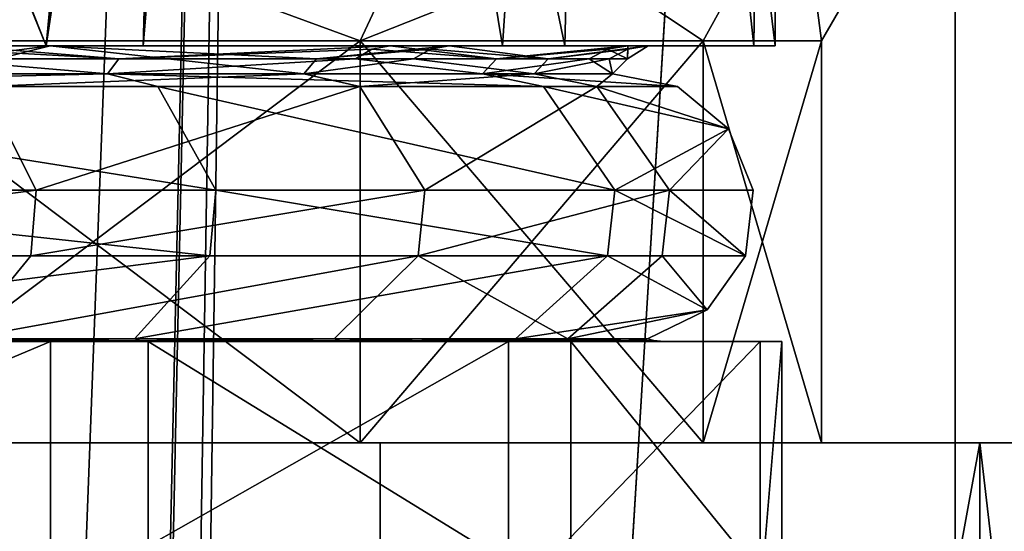
# Model space of a CAD drawing. Extents: x -80 to 572, y -59 to 272.
# Drawn here: x 12 to 19, y 173 to 177 of the extents above; entities that cross this region are included whole.
import ezdxf

# ---------------------------------------------------------------- set-up
doc = ezdxf.new("R2010")
doc.units = 0
doc.header["$MEASUREMENT"] = 0

msp = doc.modelspace()

# ---------------------------------------------------------------- linework, layer by layer
for points in [[(14.0045, 212, 21.906), (8.1373, 212, 24.6938), (10.2367, 112.512001, 23.9)], [(8.1373, 212, -24.6938), (14.0045, 212, -21.906), (11.77, 109.847, -23.1833)], [(14.0045, 212, 21.906), (10.2367, 112.512001, 23.9), (11.8226, 109.709999, 23.156601)], [(14.0045, 212, -21.906), (12.5, 106, -22.798), (11.77, 109.847, -23.1833)], [(14.0045, 212, 21.906), (11.8226, 109.709999, 23.156601), (12.3336, 107.862, 22.8885)], [(14.0045, 212, 21.906), (12.3336, 107.862, 22.8885), (12.5, 106, 22.798)], [(18.997601, 212, 17.750799), (14.0045, 212, 21.906), (12.5, 106, 22.798)], [(18.997601, 212, 17.750799), (12.5, 106, 22.798), (18.997601, 2, 17.750799)], [(12.5, 106, -22.798), (18.997601, 212, -17.750799), (18.997601, 2, -17.750799)], [(14.0045, 212, -21.906), (18.997601, 212, -17.750799), (12.5, 106, -22.798)], [(22.8048, 212, 12.4877), (18.997601, 2, 17.750799), (22.8048, 2, 12.4877)], [(22.8048, 212, 12.4877), (18.997601, 212, 17.750799), (18.997601, 2, 17.750799)], [(22.8048, 212, -12.4877), (22.8048, 2, -12.4877), (18.997601, 2, -17.750799)], [(18.997601, 212, -17.750799), (22.8048, 212, -12.4877), (18.997601, 2, -17.750799)], [(11.260099, 193.48024, 13.788476), (8.534699, 176.462936, 15.622615), (13.242299, 187.874054, 11.897556)], [(13.242299, 187.874054, 11.897556), (8.534699, 176.462936, 15.622615), (13.256999, 187.743149, 11.881156)], [(13.256999, 187.743149, 11.881156), (8.534699, 176.462936, 15.622615), (12.944699, 176.462952, 12.220615)], [(13.305299, 187.608749, 11.827055), (13.256999, 187.743149, 11.881156), (12.944699, 176.462952, 12.220615)], [(7.7746, 187.717255, -16.014645), (12.220699, 176.463043, -12.944785), (7.7093, 187.56636, -16.046146)], [(7.7746, 187.717255, -16.014645), (13.275499, 187.679138, -11.860645), (12.220699, 176.463043, -12.944785)], [(13.275499, 187.679138, -11.860645), (13.3908, 187.482239, -11.730245), (12.220699, 176.463043, -12.944785)], [(13.482499, 187.397659, 11.624555), (13.305299, 187.608749, 11.827055), (12.944699, 176.462952, 12.220615)], [(7.7093, 187.56636, -16.046146), (12.220699, 176.463043, -12.944785), (7.622499, 176.463058, -16.087687)], [(13.3908, 187.482239, -11.730245), (13.578699, 187.339142, -11.512146), (12.220699, 176.463043, -12.944785)], [(13.845699, 187.277451, 11.189654), (13.482499, 187.397659, 11.624555), (12.944699, 176.462952, 12.220615)], [(13.578699, 187.339142, -11.512146), (13.845699, 187.277542, -11.189746), (12.220699, 176.463043, -12.944785)], [(13.845699, 187.277542, -11.189746), (15.622699, 176.463028, -8.534785), (12.220699, 176.463043, -12.944785)], [(13.845699, 187.277451, 11.189654), (12.944699, 176.462952, 12.220615), (16.087599, 176.462967, 7.622415)], [(13.845699, 187.277542, -11.189746), (16.341997, 187.277527, -7.060546), (15.622699, 176.463028, -8.534785)], [(16.341997, 187.277466, 7.060454), (13.845699, 187.277451, 11.189654), (16.087599, 176.462967, 7.622415)], [(16.341997, 187.277527, -7.060546), (17.495499, 176.463013, -3.289385), (15.622699, 176.463028, -8.534785)], [(16.341997, 187.277466, 7.060454), (16.087599, 176.462967, 7.622415), (17.655598, 176.462982, 2.278015)], [(16.341997, 187.277527, -7.060546), (17.637798, 187.277512, -2.412646), (17.495499, 176.463013, -3.289385)], [(17.637798, 187.277496, 2.412554), (16.341997, 187.277466, 7.060454), (17.655598, 176.462982, 2.278015)], [(17.637798, 187.277512, -2.412646), (17.655598, 176.462982, 2.278015), (17.495499, 176.463013, -3.289385)], [(17.637798, 187.277512, -2.412646), (17.637798, 187.277496, 2.412554), (17.655598, 176.462982, 2.278015)], [(14.5623, 176.501007, -10.5801), (11.021, 177.800003, -15.1691), (10.5801, 176.501007, -14.5623)], [(10.5801, 176.501007, 14.5623), (15.1691, 177.800003, 11.021), (14.5623, 176.501007, 10.5801)], [(11.021, 177.800003, 15.1691), (15.1691, 177.800003, 11.021), (10.5801, 176.501007, 14.5623)], [(15.1691, 177.800003, -11.021), (11.021, 177.800003, -15.1691), (14.5623, 176.501007, -10.5801)], [(17.118999, 176.501007, -5.5623), (15.1691, 177.800003, -11.021), (14.5623, 176.501007, -10.5801)], [(14.5623, 176.501007, 10.5801), (17.8323, 177.800003, 5.7941), (17.118999, 176.501007, 5.5623)], [(15.1691, 177.800003, 11.021), (17.8323, 177.800003, 5.7941), (14.5623, 176.501007, 10.5801)], [(17.8323, 177.800003, -5.7941), (15.1691, 177.800003, -11.021), (17.118999, 176.501007, -5.5623)], [(18, 176.501007), (17.8323, 177.800003, -5.7941), (17.118999, 176.501007, -5.5623)], [(17.8323, 177.800003, 5.7941), (18, 176.501007), (17.118999, 176.501007, 5.5623)], [(18.75, 177.800003), (17.8323, 177.800003, -5.7941), (18, 176.501007)], [(17.8323, 177.800003, 5.7941), (18.75, 177.800003), (18, 176.501007)], [(11.565999, 176.463043, -12.251285), (7.622499, 176.463058, -16.087687), (12.220699, 176.463043, -12.944785)], [(8.534699, 176.462936, 15.622615), (8.077499, 176.462952, 14.785715), (12.944699, 176.462952, 12.220615)], [(12.944699, 176.462952, 12.220615), (8.077499, 176.462952, 14.785715), (12.251199, 176.462952, 11.565915)], [(8.077499, 176.462952, 14.785715), (11.496399, 176.366455, 11.910614), (12.251199, 176.462952, 11.565915)], [(10.5801, 173.5, 14.5623), (14.5623, 176.501007, 10.5801), (14.5623, 173.5, 10.5801)], [(10.5801, 176.501007, 14.5623), (14.5623, 176.501007, 10.5801), (10.5801, 173.5, 14.5623)], [(14.5623, 173.5, -10.5801), (10.5801, 176.501007, -14.5623), (10.5801, 173.5, -14.5623)], [(14.5623, 176.501007, -10.5801), (10.5801, 176.501007, -14.5623), (14.5623, 173.5, -10.5801)], [(12.764299, 176.366531, -10.540686), (11.363899, 176.366547, -12.037286), (11.459699, 176.438339, -12.138685)], [(11.419899, 176.254761, 11.831414), (14.142699, 176.254761, 8.389215), (12.251199, 176.462952, 11.565915)], [(12.251199, 176.462952, 11.565915), (11.496399, 176.366455, 11.910614), (11.419899, 176.254761, 11.831414)], [(12.764299, 176.366531, -10.540686), (11.459699, 176.438339, -12.138685), (11.565999, 176.463043, -12.251285)], [(11.565999, 176.463043, -12.251285), (12.220699, 176.463043, -12.944785), (14.785799, 176.463028, -8.077585)], [(14.785799, 176.463028, -8.077585), (12.764299, 176.366531, -10.540686), (11.565999, 176.463043, -12.251285)], [(14.785799, 176.463028, -8.077585), (12.220699, 176.463043, -12.944785), (15.622699, 176.463028, -8.534785)], [(12.251199, 176.462952, 11.565915), (16.087599, 176.462967, 7.622415), (12.944699, 176.462952, 12.220615)], [(12.251199, 176.462952, 11.565915), (15.225699, 176.462967, 7.214015), (16.087599, 176.462967, 7.622415)], [(12.251199, 176.462952, 11.565915), (14.237499, 176.36647, 8.445415), (15.225699, 176.462967, 7.214015)], [(14.142699, 176.254761, 8.389215), (14.237499, 176.36647, 8.445415), (12.251199, 176.462952, 11.565915)], [(14.649799, 176.438324, -8.003284), (12.764299, 176.366531, -10.540686), (14.785799, 176.463028, -8.077585)], [(14.527399, 176.366531, -7.936485), (12.764299, 176.366531, -10.540686), (14.649799, 176.438324, -8.003284)], [(14.237499, 176.36647, 8.445415), (15.085699, 176.438263, 7.147715), (15.225699, 176.462967, 7.214015)], [(14.237499, 176.36647, 8.445415), (14.959699, 176.36647, 7.088015), (15.085699, 176.438263, 7.147715)], [(15.577699, 176.366516, -5.600585), (14.527399, 176.366531, -7.936485), (14.649799, 176.438324, -8.003284)], [(14.5623, 173.5, 10.5801), (17.118999, 176.501007, 5.5623), (17.118999, 173.5, 5.5623)], [(14.5623, 176.501007, 10.5801), (17.118999, 176.501007, 5.5623), (14.5623, 173.5, 10.5801)], [(17.118999, 173.5, -5.5623), (14.5623, 176.501007, -10.5801), (14.5623, 173.5, -10.5801)], [(17.118999, 176.501007, -5.5623), (14.5623, 176.501007, -10.5801), (17.118999, 173.5, -5.5623)], [(15.577699, 176.366516, -5.600585), (14.649799, 176.438324, -8.003284), (14.785799, 176.463028, -8.077585)], [(16.558199, 176.463013, -3.113185), (14.785799, 176.463028, -8.077585), (15.622699, 176.463028, -8.534785)], [(16.558199, 176.463013, -3.113185), (15.577699, 176.366516, -5.600585), (14.785799, 176.463028, -8.077585)], [(14.959699, 176.36647, 7.088015), (15.964299, 176.366486, 4.378614), (15.085699, 176.438263, 7.147715)], [(15.085699, 176.438263, 7.147715), (15.964299, 176.366486, 4.378614), (15.225699, 176.462967, 7.214015)], [(15.225699, 176.462967, 7.214015), (17.655598, 176.462982, 2.278015), (16.087599, 176.462967, 7.622415)], [(15.225699, 176.462967, 7.214015), (16.709799, 176.462982, 2.155915), (17.655598, 176.462982, 2.278015)], [(15.225699, 176.462967, 7.214015), (15.964299, 176.366486, 4.378614), (16.709799, 176.462982, 2.155915)], [(16.405998, 176.438309, -3.084585), (15.577699, 176.366516, -5.600585), (16.558199, 176.463013, -3.113185)], [(16.268898, 176.366516, -3.058786), (15.577699, 176.366516, -5.600585), (16.405998, 176.438309, -3.084585)], [(16.558199, 176.463013, -3.113185), (15.622699, 176.463028, -8.534785), (17.495499, 176.463013, -3.289385)], [(15.964299, 176.366486, 4.378614), (16.556099, 176.438293, 2.136115), (16.709799, 176.462982, 2.155915)], [(15.964299, 176.366486, 4.378614), (16.417799, 176.366486, 2.118315), (16.556099, 176.438293, 2.136115)], [(16.553898, 176.366501, -0.000086), (16.268898, 176.366516, -3.058786), (16.405998, 176.438309, -3.084585)], [(16.553898, 176.366501, -0.000086), (16.405998, 176.438309, -3.084585), (16.558199, 176.463013, -3.113185)], [(16.417799, 176.366486, 2.118315), (16.553898, 176.366501, -0.000086), (16.556099, 176.438293, 2.136115)], [(16.709799, 176.462982, 2.155915), (16.553898, 176.366501, -0.000086), (16.558199, 176.463013, -3.113185)], [(16.556099, 176.438293, 2.136115), (16.553898, 176.366501, -0.000086), (16.709799, 176.462982, 2.155915)], [(16.709799, 176.462982, 2.155915), (16.558199, 176.463013, -3.113185), (17.495499, 176.463013, -3.289385)], [(16.709799, 176.462982, 2.155915), (17.495499, 176.463013, -3.289385), (17.655598, 176.462982, 2.278015)], [(17.118999, 173.5, 5.5623), (18, 176.501007), (18, 173.5)], [(17.118999, 176.501007, 5.5623), (18, 176.501007), (17.118999, 173.5, 5.5623)], [(18, 173.5), (17.118999, 176.501007, -5.5623), (17.118999, 173.5, -5.5623)], [(18, 176.501007), (17.118999, 176.501007, -5.5623), (18, 173.5)], [(8.389299, 176.254852, -14.142786), (11.363899, 176.366547, -12.037286), (12.679399, 176.254837, -10.470486)], [(12.679399, 176.254837, -10.470486), (11.363899, 176.366547, -12.037286), (12.764299, 176.366531, -10.540686)], [(12.679399, 176.254837, -10.470486), (14.527399, 176.366531, -7.936485), (15.474099, 176.254822, -5.563386)], [(12.679399, 176.254837, -10.470486), (12.764299, 176.366531, -10.540686), (14.527399, 176.366531, -7.936485)], [(15.858099, 176.254776, 4.349514), (14.959699, 176.36647, 7.088015), (14.142699, 176.254761, 8.389215)], [(14.142699, 176.254761, 8.389215), (14.959699, 176.36647, 7.088015), (14.237499, 176.36647, 8.445415)], [(15.474099, 176.254822, -5.563386), (14.527399, 176.366531, -7.936485), (15.577699, 176.366516, -5.600585)], [(15.858099, 176.254776, 4.349514), (15.964299, 176.366486, 4.378614), (14.959699, 176.36647, 7.088015)], [(15.474099, 176.254822, -5.563386), (16.268898, 176.366516, -3.058786), (16.443798, 176.254791, -0.000086)], [(15.474099, 176.254822, -5.563386), (15.577699, 176.366516, -5.600585), (16.268898, 176.366516, -3.058786)], [(16.443798, 176.254791, -0.000086), (16.417799, 176.366486, 2.118315), (15.858099, 176.254776, 4.349514)], [(15.858099, 176.254776, 4.349514), (16.417799, 176.366486, 2.118315), (15.964299, 176.366486, 4.378614)], [(16.443798, 176.254791, -0.000086), (16.268898, 176.366516, -3.058786), (16.553898, 176.366501, -0.000086)], [(16.443798, 176.254791, -0.000086), (16.553898, 176.366501, -0.000086), (16.417799, 176.366486, 2.118315)], [(8.636399, 176.160156, -14.559286), (8.389299, 176.254852, -14.142786), (12.679399, 176.254837, -10.470486)], [(13.052799, 176.160141, -10.778886), (8.636399, 176.160156, -14.559286), (12.679399, 176.254837, -10.470486)], [(11.756199, 176.160049, 12.179814), (14.142699, 176.254761, 8.389215), (11.419899, 176.254761, 11.831414)], [(11.756199, 176.160049, 12.179814), (14.559199, 176.160065, 8.636314), (14.142699, 176.254761, 8.389215)], [(15.929799, 176.160126, -5.727186), (12.679399, 176.254837, -10.470486), (15.474099, 176.254822, -5.563386)], [(15.929799, 176.160126, -5.727186), (13.052799, 176.160141, -10.778886), (12.679399, 176.254837, -10.470486)], [(14.559199, 176.160065, 8.636314), (15.858099, 176.254776, 4.349514), (14.142699, 176.254761, 8.389215)], [(14.559199, 176.160065, 8.636314), (16.325098, 176.16008, 4.477614), (15.858099, 176.254776, 4.349514)], [(16.928099, 176.160095, -0.000086), (15.474099, 176.254822, -5.563386), (16.443798, 176.254791, -0.000086)], [(15.929799, 176.160126, -5.727186), (15.474099, 176.254822, -5.563386), (16.928099, 176.160095, -0.000086)], [(16.325098, 176.16008, 4.477614), (16.443798, 176.254791, -0.000086), (15.858099, 176.254776, 4.349514)], [(16.325098, 176.16008, 4.477614), (16.928099, 176.160095, -0.000086), (16.443798, 176.254791, -0.000086)], [(8.385799, 175.387146, 15.350011), (12.147499, 175.387146, 12.585112), (11.756199, 176.160049, 12.179814)], [(13.487199, 175.387238, -11.137589), (8.9238, 175.387253, -15.043889), (8.636399, 176.160156, -14.559286)], [(13.487199, 175.387238, -11.137589), (8.636399, 176.160156, -14.559286), (13.052799, 176.160141, -10.778886)], [(12.147499, 175.387146, 12.585112), (14.559199, 176.160065, 8.636314), (11.756199, 176.160049, 12.179814)], [(12.147499, 175.387146, 12.585112), (15.043799, 175.387161, 8.923712), (14.559199, 176.160065, 8.636314)], [(16.459898, 175.387222, -5.917789), (13.487199, 175.387238, -11.137589), (13.052799, 176.160141, -10.778886)], [(16.459898, 175.387222, -5.917789), (13.052799, 176.160141, -10.778886), (15.929799, 176.160126, -5.727186)], [(15.043799, 175.387161, 8.923712), (16.325098, 176.16008, 4.477614), (14.559199, 176.160065, 8.636314)], [(15.043799, 175.387161, 8.923712), (16.868399, 175.387177, 4.626611), (16.325098, 176.16008, 4.477614)], [(15.929799, 176.160126, -5.727186), (16.928099, 176.160095, -0.000086), (17.308098, 175.845398, -0.000087)], [(16.459898, 175.387222, -5.917789), (15.929799, 176.160126, -5.727186), (17.308098, 175.845398, -0.000087)], [(16.325098, 176.16008, 4.477614), (17.308098, 175.845398, -0.000087), (16.928099, 176.160095, -0.000086)], [(16.868399, 175.387177, 4.626611), (17.308098, 175.845398, -0.000087), (16.325098, 176.16008, 4.477614)], [(16.459898, 175.387222, -5.917789), (17.308098, 175.845398, -0.000087), (17.491398, 175.387192, -0.000089)], [(16.868399, 175.387177, 4.626611), (17.491398, 175.387192, -0.000089), (17.308098, 175.845398, -0.000087)], [(8.357999, 174.897141, 15.299009), (12.147499, 175.387146, 12.585112), (8.385799, 175.387146, 15.350011)], [(8.357999, 174.897141, 15.299009), (12.107099, 174.897156, 12.543309), (12.147499, 175.387146, 12.585112)], [(13.442399, 174.897232, -11.100591), (8.894199, 174.897247, -14.993891), (8.9238, 175.387253, -15.043889)], [(13.442399, 174.897232, -11.100591), (8.9238, 175.387253, -15.043889), (13.487199, 175.387238, -11.137589)], [(12.107099, 174.897156, 12.543309), (14.993799, 174.897171, 8.89411), (15.043799, 175.387161, 8.923712)], [(12.107099, 174.897156, 12.543309), (15.043799, 175.387161, 8.923712), (12.147499, 175.387146, 12.585112)], [(16.405197, 174.897217, -5.898191), (13.442399, 174.897232, -11.100591), (13.487199, 175.387238, -11.137589)], [(16.405197, 174.897217, -5.898191), (13.487199, 175.387238, -11.137589), (16.459898, 175.387222, -5.917789)], [(14.993799, 174.897171, 8.89411), (16.812298, 174.897186, 4.611209), (16.868399, 175.387177, 4.626611)], [(14.993799, 174.897171, 8.89411), (16.868399, 175.387177, 4.626611), (15.043799, 175.387161, 8.923712)], [(16.405197, 174.897217, -5.898191), (16.459898, 175.387222, -5.917789), (17.433298, 174.897202, -0.000091)], [(16.459898, 175.387222, -5.917789), (17.491398, 175.387192, -0.000089), (17.433298, 174.897202, -0.000091)], [(16.812298, 174.897186, 4.611209), (17.433298, 174.897202, -0.000091), (16.868399, 175.387177, 4.626611)], [(16.868399, 175.387177, 4.626611), (17.433298, 174.897202, -0.000091), (17.491398, 175.387192, -0.000089)], [(8.357999, 174.897141, 15.299009), (11.601099, 174.277451, 12.019107), (12.107099, 174.897156, 12.543309)], [(13.442399, 174.897232, -11.100591), (8.522499, 174.277557, -14.367293), (8.894199, 174.897247, -14.993891)], [(13.442399, 174.897232, -11.100591), (12.880599, 174.277542, -10.636693), (8.522499, 174.277557, -14.367293)], [(14.993799, 174.897171, 8.89411), (11.601099, 174.277451, 12.019107), (14.367199, 174.277466, 8.522407)], [(12.107099, 174.897156, 12.543309), (11.601099, 174.277451, 12.019107), (14.993799, 174.897171, 8.89411)], [(16.405197, 174.897217, -5.898191), (12.880599, 174.277542, -10.636693), (13.442399, 174.897232, -11.100591)], [(16.405197, 174.897217, -5.898191), (15.719699, 174.277527, -5.651693), (12.880599, 174.277542, -10.636693)], [(14.993799, 174.897171, 8.89411), (14.367199, 174.277466, 8.522407), (16.109798, 174.277481, 4.418507)], [(14.993799, 174.897171, 8.89411), (16.109798, 174.277481, 4.418507), (16.812298, 174.897186, 4.611209)], [(16.405197, 174.897217, -5.898191), (17.147898, 174.494598, -0.000092), (15.719699, 174.277527, -5.651693)], [(16.812298, 174.897186, 4.611209), (16.109798, 174.277481, 4.418507), (17.147898, 174.494598, -0.000092)], [(16.405197, 174.897217, -5.898191), (17.433298, 174.897202, -0.000091), (17.147898, 174.494598, -0.000092)], [(16.812298, 174.897186, 4.611209), (17.147898, 174.494598, -0.000092), (17.433298, 174.897202, -0.000091)], [(16.704699, 174.277496, -0.000093), (15.719699, 174.277527, -5.651693), (17.147898, 174.494598, -0.000092)], [(16.109798, 174.277481, 4.418507), (16.704699, 174.277496, -0.000093), (17.147898, 174.494598, -0.000092)], [(7.643899, 174.256363, -16.132793), (11.565999, 174.256348, -12.251293), (12.254999, 174.256348, -12.981194)], [(7.643899, 174.256363, -16.132793), (12.254999, 174.256348, -12.981194), (7.643899, 172.317856, -16.132801)], [(12.254999, 174.256348, -12.981194), (12.254999, 172.317841, -12.9812), (7.643899, 172.317856, -16.132801)], [(12.251199, 174.256256, 11.565907), (11.667199, 174.258652, 12.087606), (8.077499, 174.256241, 14.785707)], [(8.077499, 174.256241, 14.785707), (8.558699, 174.256241, 15.666507), (12.981099, 174.256256, 12.254907)], [(8.077499, 174.256241, 14.785707), (12.981099, 174.256256, 12.254907), (12.251199, 174.256256, 11.565907)], [(12.880599, 174.277542, -10.636693), (11.532699, 174.258743, -12.216093), (8.522499, 174.277557, -14.367293)], [(12.981099, 174.256256, 12.254907), (8.558699, 174.256241, 15.666507), (12.981099, 172.317749, 12.2549)], [(8.558699, 174.256241, 15.666507), (8.558699, 172.317734, 15.6665), (12.981099, 172.317749, 12.2549)], [(12.916999, 174.265839, -10.666694), (11.532699, 174.258743, -12.216093), (12.880599, 174.277542, -10.636693)], [(12.954, 174.258728, -10.697293), (11.532699, 174.258743, -12.216093), (12.916999, 174.265839, -10.666694)], [(11.565999, 174.256348, -12.251293), (11.532699, 174.258743, -12.216093), (12.954, 174.258728, -10.697293)], [(11.565999, 174.256348, -12.251293), (12.954, 174.258728, -10.697293), (14.785799, 174.256332, -8.077594)], [(12.254999, 174.256348, -12.981194), (11.565999, 174.256348, -12.251293), (14.785799, 174.256332, -8.077594)], [(12.251199, 174.256256, 11.565907), (14.367199, 174.277466, 8.522407), (11.601099, 174.277451, 12.019107)], [(11.601099, 174.277451, 12.019107), (11.633799, 174.265747, 12.053006), (12.251199, 174.256256, 11.565907)], [(11.633799, 174.265747, 12.053006), (11.667199, 174.258652, 12.087606), (12.251199, 174.256256, 11.565907)], [(12.251199, 174.256256, 11.565907), (14.407699, 174.265762, 8.546407), (14.367199, 174.277466, 8.522407)], [(12.251199, 174.256256, 11.565907), (14.448999, 174.258667, 8.570907), (14.407699, 174.265762, 8.546407)], [(15.225699, 174.256271, 7.214007), (14.448999, 174.258667, 8.570907), (12.251199, 174.256256, 11.565907)], [(16.132698, 174.256271, 7.643807), (12.251199, 174.256256, 11.565907), (12.981099, 174.256256, 12.254907)], [(15.225699, 174.256271, 7.214007), (12.251199, 174.256256, 11.565907), (16.132698, 174.256271, 7.643807)], [(12.254999, 174.256348, -12.981194), (14.785799, 174.256332, -8.077594), (15.666599, 174.256332, -8.558793)], [(12.254999, 174.256348, -12.981194), (15.666599, 174.256332, -8.558793), (12.254999, 172.317841, -12.9812)], [(15.666599, 174.256332, -8.558793), (15.666599, 172.317825, -8.5588), (12.254999, 172.317841, -12.9812)], [(15.719699, 174.277527, -5.651693), (14.743199, 174.258728, -8.054394), (12.880599, 174.277542, -10.636693)], [(14.743199, 174.258728, -8.054394), (12.916999, 174.265839, -10.666694), (12.880599, 174.277542, -10.636693)], [(14.743199, 174.258728, -8.054394), (12.954, 174.258728, -10.697293), (12.916999, 174.265839, -10.666694)], [(14.785799, 174.256332, -8.077594), (12.954, 174.258728, -10.697293), (14.743199, 174.258728, -8.054394)], [(16.132698, 174.256271, 7.643807), (12.981099, 174.256256, 12.254907), (16.132698, 172.317764, 7.6438)], [(12.981099, 174.256256, 12.254907), (12.981099, 172.317749, 12.2549), (16.132698, 172.317764, 7.6438)], [(14.367199, 174.277466, 8.522407), (15.181899, 174.258667, 7.193307), (16.109798, 174.277481, 4.418507)], [(14.407699, 174.265762, 8.546407), (15.181899, 174.258667, 7.193307), (14.367199, 174.277466, 8.522407)], [(14.448999, 174.258667, 8.570907), (15.181899, 174.258667, 7.193307), (14.407699, 174.265762, 8.546407)], [(15.225699, 174.256271, 7.214007), (15.181899, 174.258667, 7.193307), (14.448999, 174.258667, 8.570907)], [(15.763999, 174.265823, -5.667593), (14.743199, 174.258728, -8.054394), (15.719699, 174.277527, -5.651693)], [(15.809199, 174.258713, -5.683793), (14.743199, 174.258728, -8.054394), (15.763999, 174.265823, -5.667593)], [(14.785799, 174.256332, -8.077594), (14.743199, 174.258728, -8.054394), (15.809199, 174.258713, -5.683793)], [(14.785799, 174.256332, -8.077594), (15.809199, 174.258713, -5.683793), (16.558199, 174.256317, -3.113193)], [(14.785799, 174.256332, -8.077594), (16.558199, 174.256317, -3.113193), (15.666599, 174.256332, -8.558793)], [(15.181899, 174.258667, 7.193307), (16.155197, 174.265778, 4.431007), (16.109798, 174.277481, 4.418507)], [(15.181899, 174.258667, 7.193307), (16.201498, 174.258682, 4.443707), (16.155197, 174.265778, 4.431007)], [(15.225699, 174.256271, 7.214007), (16.201498, 174.258682, 4.443707), (15.181899, 174.258667, 7.193307)], [(16.709799, 174.256287, 2.155907), (16.201498, 174.258682, 4.443707), (15.225699, 174.256271, 7.214007)], [(17.705198, 174.256287, 2.284407), (15.225699, 174.256271, 7.214007), (16.132698, 174.256271, 7.643807)], [(16.709799, 174.256287, 2.155907), (15.225699, 174.256271, 7.214007), (17.705198, 174.256287, 2.284407)], [(15.666599, 174.256332, -8.558793), (16.558199, 174.256317, -3.113193), (17.544598, 174.256317, -3.298693)], [(15.666599, 174.256332, -8.558793), (17.544598, 174.256317, -3.298693), (15.666599, 172.317825, -8.5588)], [(17.544598, 174.256317, -3.298693), (17.544598, 172.31781, -3.2987), (15.666599, 172.317825, -8.5588)], [(16.704699, 174.277496, -0.000093), (16.510597, 174.258713, -3.104293), (15.719699, 174.277527, -5.651693)], [(16.510597, 174.258713, -3.104293), (15.763999, 174.265823, -5.667593), (15.719699, 174.277527, -5.651693)], [(16.510597, 174.258713, -3.104293), (15.809199, 174.258713, -5.683793), (15.763999, 174.265823, -5.667593)], [(16.558199, 174.256317, -3.113193), (15.809199, 174.258713, -5.683793), (16.510597, 174.258713, -3.104293)], [(16.109798, 174.277481, 4.418507), (16.661697, 174.258698, 2.149707), (16.704699, 174.277496, -0.000093)], [(16.155197, 174.265778, 4.431007), (16.661697, 174.258698, 2.149707), (16.109798, 174.277481, 4.418507)], [(17.705198, 174.256287, 2.284407), (16.132698, 174.256271, 7.643807), (17.705198, 172.317795, 2.2844)], [(16.132698, 174.256271, 7.643807), (16.132698, 172.317764, 7.6438), (17.705198, 172.317795, 2.2844)], [(16.201498, 174.258682, 4.443707), (16.661697, 174.258698, 2.149707), (16.155197, 174.265778, 4.431007)], [(16.709799, 174.256287, 2.155907), (16.661697, 174.258698, 2.149707), (16.201498, 174.258682, 4.443707)], [(16.751799, 174.265793, -0.000093), (16.510597, 174.258713, -3.104293), (16.704699, 174.277496, -0.000093)], [(16.799799, 174.258698, -0.000093), (16.510597, 174.258713, -3.104293), (16.751799, 174.265793, -0.000093)], [(16.558199, 174.256317, -3.113193), (16.510597, 174.258713, -3.104293), (16.799799, 174.258698, -0.000093)], [(16.558199, 174.256317, -3.113193), (16.799799, 174.258698, -0.000093), (16.709799, 174.256287, 2.155907)], [(16.558199, 174.256317, -3.113193), (16.709799, 174.256287, 2.155907), (17.544598, 174.256317, -3.298693)], [(16.661697, 174.258698, 2.149707), (16.751799, 174.265793, -0.000093), (16.704699, 174.277496, -0.000093)], [(16.661697, 174.258698, 2.149707), (16.799799, 174.258698, -0.000093), (16.751799, 174.265793, -0.000093)], [(16.709799, 174.256287, 2.155907), (16.799799, 174.258698, -0.000093), (16.661697, 174.258698, 2.149707)], [(17.544598, 174.256317, -3.298693), (16.709799, 174.256287, 2.155907), (17.705198, 174.256287, 2.284407)], [(17.544598, 174.256317, -3.298693), (17.705198, 174.256287, 2.284407), (17.544598, 172.31781, -3.2987)], [(17.705198, 174.256287, 2.284407), (17.705198, 172.317795, 2.2844), (17.544598, 172.31781, -3.2987)], [(14.7123, 149, -17.679001), (8.9951, 173.5, -21.1681), (8.9951, 149, -21.1681)], [(14.7123, 173.5, -17.679001), (8.9951, 173.5, -21.1681), (14.7123, 149, -17.679001)], [(8.9951, 149, 21.1681), (8.9951, 173.5, 21.1681), (14.7123, 149, 17.679001)], [(8.9951, 173.5, 21.1681), (14.7123, 173.5, 17.679001), (14.7123, 149, 17.679001)], [(10.5801, 173.5, 14.5623), (14.7123, 173.5, 17.679001), (8.9951, 173.5, 21.1681)], [(8.9951, 173.5, -21.1681), (14.7123, 173.5, -17.679001), (10.5801, 173.5, -14.5623)], [(10.5801, 173.5, 14.5623), (14.5623, 173.5, 10.5801), (14.7123, 173.5, 17.679001)], [(10.5801, 173.5, -14.5623), (14.7123, 173.5, -17.679001), (14.5623, 173.5, -10.5801)], [(14.5623, 173.5, 10.5801), (19.1819, 173.5, 12.6908), (14.7123, 173.5, 17.679001)], [(14.5623, 173.5, 10.5801), (17.118999, 173.5, 5.5623), (19.1819, 173.5, 12.6908)], [(14.5623, 173.5, -10.5801), (19.1819, 173.5, -12.6908), (17.118999, 173.5, -5.5623)], [(14.5623, 173.5, -10.5801), (14.7123, 173.5, -17.679001), (19.1819, 173.5, -12.6908)], [(19.1819, 149, -12.6908), (19.1819, 173.5, -12.6908), (14.7123, 149, -17.679001)], [(19.1819, 173.5, -12.6908), (14.7123, 173.5, -17.679001), (14.7123, 149, -17.679001)], [(14.7123, 149, 17.679001), (19.1819, 173.5, 12.6908), (19.1819, 149, 12.6908)], [(14.7123, 173.5, 17.679001), (19.1819, 173.5, 12.6908), (14.7123, 149, 17.679001)], [(17.118999, 173.5, 5.5623), (22.024799, 173.5, 6.6263), (19.1819, 173.5, 12.6908)], [(17.118999, 173.5, 5.5623), (18, 173.5), (22.024799, 173.5, 6.6263)], [(17.118999, 173.5, -5.5623), (22.024799, 173.5, -6.6263), (18, 173.5)], [(17.118999, 173.5, -5.5623), (19.1819, 173.5, -12.6908), (22.024799, 173.5, -6.6263)], [(18, 173.5), (23, 173.5), (22.024799, 173.5, 6.6263)], [(18, 173.5), (22.024799, 173.5, -6.6263), (23, 173.5)], [(22.024799, 149, -6.6263), (19.1819, 173.5, -12.6908), (19.1819, 149, -12.6908)], [(22.024799, 173.5, -6.6263), (19.1819, 173.5, -12.6908), (22.024799, 149, -6.6263)], [(19.1819, 149, 12.6908), (22.024799, 173.5, 6.6263), (22.024799, 149, 6.6263)], [(19.1819, 173.5, 12.6908), (22.024799, 173.5, 6.6263), (19.1819, 149, 12.6908)]]:
    msp.add_3dface(points)

doc.saveas('drawing.dxf')
